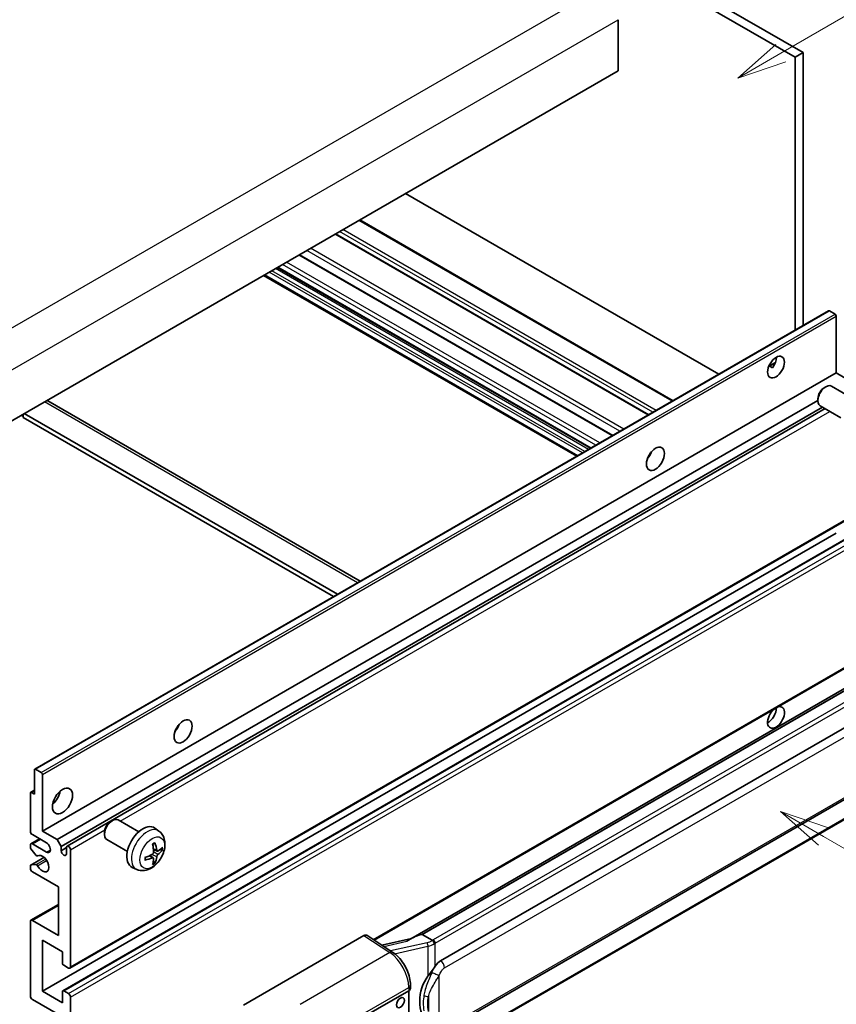
# Model space of a CAD drawing. Units: millimetres. Extents: x 0 to 11214, y -2 to 1403.
# Drawn here: x 353 to 517, y 671 to 869 of the extents above; entities that cross this region are included whole.
import ezdxf

# ---------------------------------------------------------------- set-up
doc = ezdxf.new("R2010")
doc.units = ezdxf.units.MM
doc.layers.add('Symbol (TK)', color=100, linetype='Continuous', lineweight=18, true_color=0x00ff3f)
doc.layers.add('Visible (ISO)', color=7, linetype='Continuous', lineweight=35)
doc.layers.add('Visible Narrow (ISO)', color=7, linetype='Continuous', lineweight=25)
doc.styles.add('Note Text (TK2)', font='MS PGothic.ttf')

# ---------------------------------------------------------------- blocks, each defined once
blk = doc.blocks.new('バルーン1')
at = {"layer": 'Symbol (TK)', "color": 100, "true_color": 0x00ff40}
for p, q in [((143.109, 184.755), (140.944, 186.005)), ((143.359, 185.188), (140.944, 186.005)), ((140.944, 186.005), (142.859, 184.322)), ((143.109, 184.755), (149.925, 180.82))]:
    blk.add_line(p, q, dxfattribs=at)
at = {"layer": 'Symbol (TK)'}
blk.add_circle((152.523, 179.32), 3, dxfattribs=at)
at = {"layer": 'Symbol (TK)', "color": 7, "insert": (152.523, 179.302), "char_height": 2, "attachment_point": 5, "style": 'Note Text (TK2)'}
blk.add_mtext('14', dxfattribs=at)
blk = doc.blocks.new('バルーン12')
at = {"layer": 'Symbol (TK)', "color": 100, "true_color": 0x00ff40}
for p, q in [((140.96, 224.132), (150.446, 229.609)), ((140.71, 224.565), (138.795, 222.882)), ((140.96, 224.132), (138.795, 222.882)), ((138.795, 222.882), (141.21, 223.699))]:
    blk.add_line(p, q, dxfattribs=at)
at = {"layer": 'Symbol (TK)'}
blk.add_circle((153.044, 231.109), 3, dxfattribs=at)
at = {"layer": 'Symbol (TK)', "color": 7, "insert": (153.044, 231.091), "char_height": 2, "attachment_point": 5, "style": 'Note Text (TK2)'}
blk.add_mtext('2', dxfattribs=at)
blk = doc.blocks.new('バルーン15')
at = {"layer": 'Symbol (TK)', "color": 100, "true_color": 0x00ff40}
for p, q in [((102.08, 175.254), (99.915, 176.504)), ((102.33, 175.687), (99.915, 176.504)), ((99.915, 176.504), (101.83, 174.821)), ((102.08, 175.254), (119.959, 164.932))]:
    blk.add_line(p, q, dxfattribs=at)
at = {"layer": 'Symbol (TK)'}
blk.add_circle((122.557, 163.432), 3, dxfattribs=at)
at = {"layer": 'Symbol (TK)', "color": 7, "insert": (122.557, 163.426), "char_height": 2, "attachment_point": 5, "style": 'Note Text (TK2)'}
blk.add_mtext('16', dxfattribs=at)

msp = doc.modelspace()

# ---------------------------------------------------------------- linework, layer by layer
at = {"layer": 'Visible (ISO)'}
for p, q in [((398.7038, 927.2967), (510.6287, 862.6769)), ((397.0875, 926.3636), (509.0124, 861.7437)), ((473.4551, 869.3021), (473.4551, 859.0376)), ((510.6287, 862.6769), (509.0124, 861.7437)), ((509.0124, 861.7437), (509.0124, 806.8511)), ((510.6287, 862.6769), (510.6287, 807.7843)), ((473.4551, 859.0376), (313.851, 766.8901)), ((493.6789, 797.9983), (430.7054, 834.3561)), ((484.4721, 792.6827), (421.4986, 829.0405)), ((479.5899, 789.864), (416.6164, 826.2218)), ((472.3365, 785.6762), (409.363, 822.034)), ((465.1465, 781.5251), (402.173, 817.8829)), ((467.8802, 783.1034), (404.9067, 819.4612)), ((356.1464, 718.5939), (515.7505, 810.7413)), ((517.0533, 810.0711), (515.9219, 810.7243)), ((517.2957, 798.2669), (517.2957, 809.6512)), ((503.7157, 799.5939), (505.0809, 800.3821)), ((357.6916, 706.1195), (517.2957, 798.2669)), ((503.93, 799.6017), (504.4957, 799.2751)), ((520.2453, 796.564), (517.2957, 798.2669)), ((514.8716, 795.3003), (515.2188, 795.5006)), ((520.4997, 793.2243), (516.3613, 795.6136)), ((358.7508, 792.6364), (421.5713, 756.3669)), ((360.6412, 704.4165), (513.6022, 792.7285)), ((513.6021, 793.1014), (513.6022, 792.7006)), ((417.0285, 753.7442), (354.055, 790.102)), ((361.4494, 703.0168), (514.5251, 791.3951)), ((362.6587, 703.1151), (515.0446, 791.0951)), ((518.214, 789.2653), (514.0756, 791.6546)), ((353.4489, 789.752), (353.853, 789.5188)), ((353.853, 789.9853), (353.853, 789.2855)), ((416.2204, 753.2776), (353.853, 789.2855)), ((479.6602, 781.4479), (479.5254, 781.5257)), ((363.2301, 678.5636), (522.8342, 770.711)), ((357.6916, 673.9262), (517.2957, 766.0736)), ((361.8032, 674.0365), (521.4073, 766.1839)), ((424.3564, 684.2277), (522.8342, 741.0839)), ((527.252, 739.5977), (431.757, 684.4637)), ((526.5972, 738.784), (434.051, 685.3525)), ((437.7482, 680.0452), (527.7488, 732.0071)), ((356.0753, 713.5846), (356.0753, 718.4369)), ((356.3178, 718.5769), (357.4492, 717.9237)), ((357.6916, 717.5038), (357.6916, 706.1195)), ((438.3196, 665.9449), (528.3202, 717.9067)), ((355.2672, 706.1195), (355.2672, 713.7712)), ((355.3382, 713.9282), (356.0753, 714.3537)), ((355.5097, 713.9112), (356.0753, 713.5846)), ((528.7191, 714.1545), (436.5411, 660.9355)), ((371.43, 708.0518), (371.7771, 708.2521)), ((377.058, 705.9758), (372.9196, 708.3651)), ((358.4997, 703.7866), (355.6713, 705.4196)), ((357.6916, 706.1195), (360.6412, 704.4165)), ((370.1604, 705.8529), (370.1605, 705.4521)), ((381.117, 706.1395), (380.3174, 706.7232)), ((355.2672, 702.844), (355.2672, 703.32)), ((355.3856, 703.5816), (357.1202, 704.5831)), ((355.6713, 703.5533), (358.4997, 701.9203)), ((360.6412, 704.4165), (361.4494, 703.0168)), ((361.4494, 703.0168), (361.4494, 702.177)), ((374.7723, 702.0169), (370.6339, 704.4062)), ((356.4174, 701.2516), (355.3884, 702.5316)), ((356.71, 701.1271), (356.8433, 701.2041)), ((361.4494, 702.177), (362.5403, 702.8068)), ((362.5403, 701.5471), (362.5403, 702.8535)), ((363.3484, 702.3869), (363.3484, 678.8252)), ((379.9892, 700.737), (379.3154, 701.2288)), ((380.7749, 702.0978), (380.012, 702.4354)), ((381.3309, 702.4011), (381.6918, 702.3134)), ((355.2672, 698.6544), (355.2672, 699.1491)), ((355.3382, 699.306), (358.0115, 700.8494)), ((355.391, 699.3217), (356.42, 699.3948)), ((380.261, 699.8351), (380.0045, 700.1037)), ((360.9241, 694.9218), (355.6713, 697.9545)), ((376.66, 698.4198), (375.7547, 698.8205)), ((360.9241, 685.1238), (360.9241, 694.9218)), ((355.3856, 688.1848), (360.9241, 691.3825)), ((355.2672, 672.993), (355.2672, 687.9233)), ((355.6713, 688.1565), (360.9241, 685.1238)), ((398.1266, 671.1435), (422.3418, 685.1241)), ((422.9326, 685.1687), (428.1492, 681.7209)), ((433.925, 685.3392), (434.051, 685.3525)), ((434.051, 685.3525), (436.0573, 684.1942)), ((357.6916, 684.1907), (357.6916, 673.9262)), ((361.7322, 681.8579), (357.6916, 684.1907)), ((431.8934, 684.5424), (425.92, 683.1943)), ((361.7322, 679.5717), (361.7322, 681.8579)), ((362.9444, 678.5919), (361.9746, 679.1518)), ((357.6916, 673.9262), (361.7322, 671.5933)), ((361.7322, 671.5933), (361.7322, 673.8795)), ((361.9746, 674.0195), (362.9444, 673.4596)), ((421.9373, 668.5606), (431.338, 673.9881)), ((431.3384, 673.9884), (431.3384, 660.9244)), ((431.6727, 674.4547), (431.6727, 675.1732)), ((360.9241, 669.2605), (355.6713, 672.2932)), ((363.3484, 672.7597), (363.3484, 649.198))]:
    msp.add_line(p, q, dxfattribs=at)
for centre, major_axis, ratio, start_param, end_param in [((515.9219, 810.4444), (-0.1714, 0.2969), 0.57735027, 5.49778714, 6.28318531), ((517.0533, 809.7912), (-0.1714, 0.2969), 0.57735027, 3.92699082, 5.49778714), ((503.5576, 800.3665), (1.2, 2.0785), 0.57735027, 4.51267636, 5.54433963), ((515.2184, 793.6341), (-1.1429, -1.9795), 0.57735027, 3.14159265, 6.28318531), ((514.8713, 793.8345), (-0.8975, -1.5545), 0.57735027, 3.92675802, 5.49801994), ((357.8936, 791.1518), (0.8571, 1.4846), 0.57735027, 0, 0.19971262), ((478.5058, 782.4036), (1.2857, 2.2269), 0.57735027, 4.37255207, 5.05222589), ((505.1739, 728.9814), (1.2, 2.0785), 0.57735027, 1.019141, 6.83484064), ((503.5576, 729.9145), (1.2, 2.0785), 0.57735027, 3.88043833, 5.51821391), ((383.5515, 727.5817), (1.2857, 2.2269), 0.57735027, 4.37255207, 5.05222589), ((356.3178, 718.2969), (-0.1714, 0.2969), 0.57735027, 5.49778714, 7.06858347), ((357.4492, 717.6437), (0.1714, -0.2969), 0.57735027, 0.78539816, 2.35619449), ((355.5097, 713.6312), (-0.1714, 0.2969), 0.57735027, 5.49778714, 7.06858347), ((359.3078, 713.5846), (1.4286, 2.4744), 0.57735027, 4.15479015, 5.26998781), ((371.7768, 706.3856), (-1.1429, -1.9795), 0.57735027, 3.14159265, 6.28318531), ((371.4297, 706.586), (-0.8975, -1.5545), 0.57735027, 3.92675802, 5.49801994), ((377.8946, 702.8535), (-2.2857, -3.959), 0.57735027, 3.0796893, 6.34508866), ((355.6713, 705.8862), (-0.2857, 0.4949), 0.57735027, 0.78539816, 2.35619449), ((355.6713, 703.0868), (-0.2857, 0.4949), 0.57735027, 5.49778714, 7.06858347), ((358.4997, 702.8535), (0.5714, -0.9897), 0.57735027, 5.49778714, 8.6393798), ((362.9444, 702.6202), (-0.2857, 0.4949), 0.57735027, 3.92699082, 7.06858347), ((375.2697, 704.4926), (2.9332, -6.8231), 0.55353421, 0.95931878, 1.19830308), ((375.0441, 704.3623), (-4.4679, 5.9326), 0.59526289, 3.96282307, 4.20180736), ((355.5097, 702.704), (-0.1714, 0.2969), 0.57735027, 0.78539816, 1.83259571), ((356.5386, 701.424), (0.1714, -0.2969), 0.57735027, 4.97418837, 6.34725656), ((357.6916, 699.5875), (0.9143, -1.5836), 0.57735027, 4.64839472, 9.48884921), ((361.9948, 701.9364), (0.3884, -0.6727), 0.57735027, 4.04450246, 6.95107183), ((375.1627, 704.3072), (-7.3756, -0.8713), 0.55353421, 1.94328958, 2.18227387), ((375.0441, 704.3756), (-3.9286, 6.3027), 0.65417299, 3.55978145, 3.79876575), ((375.1511, 704.3005), (-7.4236, -0.2184), 0.49462411, 2.44776077, 2.68674507), ((375.1511, 704.5611), (7.4226, -0.2509), 0.65417299, 5.62601221, 5.86499651), ((355.5097, 699.0091), (-0.1714, 0.2969), 0.57735027, 6.00942214, 7.06858347), ((356.5387, 699.0822), (-0.1714, 0.2969), 0.57735027, 4.64839472, 6.00942214), ((375.1627, 704.5677), (7.3717, -0.903), 0.59526289, 5.2229706, 5.46195489), ((375.2697, 704.5059), (3.5227, -6.5382), 0.49462411, 0.45484759, 0.69383188), ((355.6713, 698.4211), (-0.2857, 0.4949), 0.57735027, 0.78539816, 2.35619449), ((355.6713, 687.69), (-0.2857, 0.4949), 0.57735027, 5.49778714, 7.06858347), ((422.3409, 684.1898), (0.5721, 0.9909), 0.5766475, 6.24832118, 7.06797448), ((429.0904, 680.2848), (5.4995, 4.8861), 0.24152145, 0.32505614, 1.02037269), ((361.9746, 679.4317), (-0.1714, 0.2969), 0.57735027, 0.78539816, 2.35619449), ((437.7482, 673.0234), (0.8745, 7.228), 0.40142867, 0.29272501, 0.66020146), ((362.9444, 679.0584), (0.2857, -0.4949), 0.57735027, 5.49778714, 7.06858347), ((439.2199, 672.1737), (0.5232, 7.013), 0.80430597, 0.8807959, 2.44577737), ((361.9746, 673.7395), (-0.1714, 0.2969), 0.57735027, 5.49778714, 7.06858347), ((362.9444, 672.993), (0.2857, -0.4949), 0.57735027, 0.78539816, 2.35619449), ((430.5298, 674.4547), (1.1429, 0), 0.57735027, 5.49778714, 6.28318531), ((355.6713, 672.7597), (-0.2857, 0.4949), 0.57735027, 0.78539816, 2.35619449)]:
    msp.add_ellipse(centre, major_axis=major_axis, ratio=ratio, start_param=start_param, end_param=end_param, dxfattribs=at)
for centre, major_axis in [((505.1739, 799.4334), (1.2, 2.0785)), ((480.9302, 781.0039), (1.2857, 2.2269)), ((385.9759, 726.182), (1.2857, 2.2269)), ((361.7322, 712.1849), (1.4286, 2.4744)), ((429.6751, 671.6283), (-0.5714, -0.9897))]:
    msp.add_ellipse(centre, major_axis=major_axis, ratio=0.57735027, dxfattribs=at)
for points, knots in [([(503.7132, 799.5876), (503.7236, 799.5922), (503.7339, 799.5963), (503.7751, 799.6113), (503.8098, 799.6199), (503.8752, 799.6222), (503.9058, 799.6157), (503.93, 799.6017)], [-0.0208094325, -0.0208094325, -0.0208094325, -0.0208094325, -0.0179856969, -0.0179856969, -0.0089928485, -0.0089928485, 0, 0, 0, 0]), ([(381.117, 706.1395), (381.375, 705.9512), (381.5942, 705.7196), (381.96, 705.1906), (382.0945, 704.8902), (382.2973, 704.2106), (382.3392, 703.8315), (382.331, 702.9938), (382.2535, 702.5379), (381.9879, 701.6315), (381.7934, 701.1826), (381.3119, 700.3438), (381.0262, 699.9536), (380.3676, 699.2519), (379.9945, 698.9404), (379.1671, 698.4574), (378.7145, 698.276), (377.8296, 698.1599), (377.4233, 698.1756), (376.9001, 698.3237), (376.7785, 698.3674), (376.66, 698.4198)], [5.5596905, 5.5596905, 5.5596905, 5.5596905, 5.76465035, 5.76465035, 5.99724023, 5.99724023, 6.29459763, 6.29459763, 6.66985758, 6.66985758, 7.06428247, 7.06428247, 7.45411883, 7.45411883, 7.84838663, 7.84838663, 8.22269251, 8.22269251, 8.4943548, 8.4943548, 8.57747644, 8.57747644, 8.57747644, 8.57747644]), ([(379.8707, 703.44), (379.8881, 703.4523), (379.9055, 703.4643), (379.9531, 703.4963), (379.9834, 703.5157), (380.0438, 703.5524), (380.074, 703.5698), (380.1341, 703.6026), (380.164, 703.618), (380.2236, 703.6467), (380.2532, 703.6601), (380.2826, 703.6724)], [4.599557922, 4.599557922, 4.599557922, 4.599557922, 4.630897721, 4.630897721, 4.685414191, 4.685414191, 4.739930661, 4.739930661, 4.794447131, 4.794447131, 4.848963601, 4.848963601, 4.848963601, 4.848963601]), ([(380.3085, 703.7835), (380.3133, 703.7692), (380.3164, 703.7534), (380.3176, 703.7266), (380.3152, 703.7113), (380.3059, 703.6902), (380.2975, 703.6805), (380.2866, 703.6742), (380.2846, 703.6733), (380.2825, 703.6724)], [0.0145600729, 0.0145600729, 0.0145600729, 0.0145600729, 0.0187226824, 0.0187226824, 0.0234298311, 0.0234298311, 0.0280690561, 0.0280690561, 0.028985175, 0.028985175, 0.028985175, 0.028985175]), ([(380.0461, 701.905), (380.0476, 701.8632), (380.0418, 701.8156), (380.0146, 701.7212), (379.9932, 701.6744), (379.9427, 701.5937), (379.9102, 701.5543), (379.8478, 701.4989), (379.8196, 701.4793), (379.7917, 701.4645)], [0, 0, 0, 0, 0.0125039067, 0.0125039067, 0.0250078135, 0.0250078135, 0.0375277995, 0.0375277995, 0.0466766392, 0.0466766392, 0.0466766392, 0.0466766392]), ([(380.9275, 702.1202), (380.8976, 702.1012), (380.8652, 702.0892), (380.8045, 702.0855), (380.7763, 702.0939), (380.7305, 702.1259), (380.71, 702.1516), (380.6849, 702.2091), (380.6773, 702.2373), (380.6731, 702.2671)], [0, 0, 0, 0, 0.0124997785, 0.0124997785, 0.0249995571, 0.0249995571, 0.0375236714, 0.0375236714, 0.0466766062, 0.0466766062, 0.0466766062, 0.0466766062]), ([(380.6731, 700.9556), (380.6787, 700.9934), (380.6904, 701.0375), (380.7251, 701.1276), (380.748, 701.1735), (380.7975, 701.2549), (380.8273, 701.2958), (380.8814, 701.356), (380.9049, 701.3783), (380.9275, 701.3962)], [0, 0, 0, 0, 0.0125039067, 0.0125039067, 0.0250078135, 0.0250078135, 0.0375277995, 0.0375277995, 0.0466766392, 0.0466766392, 0.0466766392, 0.0466766392]), ([(381.8674, 702.3599), (381.8604, 702.3503), (381.8496, 702.3405), (381.8258, 702.3253), (381.8079, 702.3178), (381.775, 702.3095), (381.7543, 702.3072), (381.7223, 702.3079), (381.706, 702.3099), (381.6918, 702.3134)], [0.0145600729, 0.0145600729, 0.0145600729, 0.0145600729, 0.0187226824, 0.0187226824, 0.0234298311, 0.0234298311, 0.0280690561, 0.0280690561, 0.0318102328, 0.0318102328, 0.0318102328, 0.0318102328]), ([(378.3794, 700.376), (378.3797, 700.3738), (378.3798, 700.3716), (378.3798, 700.359), (378.3757, 700.3469), (378.362, 700.3283), (378.35, 700.3186), (378.3261, 700.3062), (378.311, 700.301), (378.2962, 700.298)], [0.0455535579, 0.0455535579, 0.0455535579, 0.0455535579, 0.0464696768, 0.0464696768, 0.0511089018, 0.0511089018, 0.0558160505, 0.0558160505, 0.05997866, 0.05997866, 0.05997866, 0.05997866]), ([(378.3794, 700.376), (378.3754, 700.4076), (378.3721, 700.44), (378.3672, 700.5059), (378.3656, 700.5395), (378.3639, 700.608), (378.3639, 700.6428), (378.3655, 700.7135), (378.3672, 700.7494), (378.3711, 700.8066), (378.3728, 700.8277), (378.3747, 700.8489)], [3.005018033, 3.005018033, 3.005018033, 3.005018033, 3.059534503, 3.059534503, 3.114050973, 3.114050973, 3.168567443, 3.168567443, 3.223083913, 3.223083913, 3.254423712, 3.254423712, 3.254423712, 3.254423712]), ([(379.7917, 700.7404), (379.8287, 700.7554), (379.867, 700.764), (379.9352, 700.7633), (379.965, 700.754), (380.0096, 700.7227), (380.0275, 700.6985), (380.0443, 700.6459), (380.0472, 700.6203), (380.0461, 700.5936)], [0, 0, 0, 0, 0.0124997785, 0.0124997785, 0.0249995571, 0.0249995571, 0.0375236714, 0.0375236714, 0.0466766062, 0.0466766062, 0.0466766062, 0.0466766062]), ([(380.261, 699.8351), (380.2711, 699.8245), (380.281, 699.8114), (380.2975, 699.7841), (380.3059, 699.7649), (380.3152, 699.7323), (380.3176, 699.7131), (380.3164, 699.6848), (380.3133, 699.6706), (380.3085, 699.6598)], [0.0427285001, 0.0427285001, 0.0427285001, 0.0427285001, 0.0464696768, 0.0464696768, 0.0511089018, 0.0511089018, 0.0558160505, 0.0558160505, 0.05997866, 0.05997866, 0.05997866, 0.05997866]), ([(436.4845, 683.5014), (436.4844, 683.5023), (436.4843, 683.5033), (436.4757, 683.5588), (436.4589, 683.6189), (436.4093, 683.7463), (436.3763, 683.8127), (436.2989, 683.9404), (436.2553, 684.0006), (436.1632, 684.1067), (436.1155, 684.1518), (436.0688, 684.1866)], [-0.0003297628, -0.0003297628, -0.0003297628, -0.0003297628, 0, 0, 0.0189079865, 0.0189079865, 0.0385885202, 0.0385885202, 0.0581261217, 0.0581261217, 0.0775105008, 0.0775105008, 0.0775105008, 0.0775105008]), ([(431.6727, 675.1732), (431.6727, 675.6531), (431.6115, 676.1482), (431.3848, 677.1437), (431.219, 677.6439), (430.7982, 678.6182), (430.5432, 679.092), (429.9618, 679.98), (429.6355, 680.3941), (428.9294, 681.132), (428.5499, 681.4561), (428.1492, 681.7209)], [0, 0, 0, 0, 0.30717795, 0.30717795, 0.6143559, 0.6143559, 0.92153385, 0.92153385, 1.22871179, 1.22871179, 1.53588974, 1.53588974, 1.53588974, 1.53588974]), ([(435.2027, 676.9622), (435.4058, 677.2237), (435.623, 677.5118), (436.1214, 678.1848), (436.405, 678.574), (436.6595, 678.9479)], [0.251927497, 0.251927497, 0.251927497, 0.251927497, 0.346143771, 0.346143771, 0.465492697, 0.465492697, 0.465492697, 0.465492697])]:
    msp.add_open_spline(points, degree=3, knots=knots, dxfattribs=at)
msp.add_open_spline([(436.0573, 684.1942), (436.0611, 684.1919), (436.0651, 684.1894), (436.0688, 684.1866)], degree=3, dxfattribs=at)
at = {"layer": 'Visible Narrow (ISO)'}
for p, q in [((308.5982, 782.5202), (469.8185, 875.6008)), ((312.2347, 776.2215), (473.4551, 869.3021)), ((484.3047, 792.5861), (421.3312, 828.9439)), ((479.456, 789.7867), (416.4825, 826.1445)), ((480.4257, 790.3466), (417.4522, 826.7043)), ((481.0722, 790.7198), (418.0987, 827.0776)), ((472.2026, 785.5989), (409.2291, 821.9567)), ((473.8076, 786.5256), (410.8341, 822.8834)), ((474.5876, 786.9759), (411.614, 823.3337)), ((468.9504, 783.7213), (405.9769, 820.0791)), ((469.7585, 784.1879), (406.785, 820.5456)), ((465.3138, 781.6217), (402.3403, 817.9795)), ((466.2836, 782.1816), (403.3101, 818.5394)), ((466.7685, 782.4616), (403.795, 818.8193)), ((467.4958, 782.8815), (404.5223, 819.2392)), ((467.9806, 783.1614), (405.0071, 819.5192)), ((356.3178, 718.5769), (515.9219, 810.7243)), ((357.4492, 717.9237), (517.0533, 810.0711)), ((357.6916, 717.5038), (517.2957, 809.6512)), ((503.93, 799.6017), (505.0273, 800.2352)), ((421.0692, 756.077), (358.0957, 792.4348)), ((373.3113, 708.139), (516.0201, 790.532)), ((479.5849, 781.3367), (479.4667, 781.405)), ((363.3484, 678.8252), (522.9525, 770.9726)), ((361.9746, 674.0195), (521.5787, 766.167)), ((362.9444, 673.4596), (522.5485, 765.6071)), ((363.3484, 672.7597), (522.9525, 764.9072)), ((424.2003, 684.3308), (522.9525, 741.3455)), ((433.925, 685.3392), (526.5857, 738.8369)), ((528.4334, 737.5113), (436.2554, 684.2923)), ((436.6595, 683.5925), (528.8375, 736.8114)), ((438.5563, 678.6455), (528.5569, 730.6074)), ((528.5569, 718.4299), (438.5563, 666.4681)), ((355.5097, 713.9112), (356.0753, 714.2378)), ((528.8375, 714.4161), (436.6595, 661.1971)), ((363.3484, 702.3869), (370.2265, 706.3579)), ((355.6713, 703.5533), (357.2875, 704.4865)), ((356.7206, 701.134), (356.8377, 701.2016)), ((358.4997, 701.9203), (359.3078, 702.3869)), ((379.7917, 700.7404), (379.1722, 701.1641)), ((380.6731, 700.9556), (379.7152, 701.4243)), ((380.6731, 702.2671), (379.9965, 702.5917)), ((380.9275, 701.3962), (380.0426, 701.9914)), ((355.391, 699.3217), (358.0216, 700.8405)), ((356.42, 699.3948), (358.3408, 700.5038)), ((356.7207, 699.162), (358.5455, 700.2155)), ((355.6713, 688.1565), (360.9241, 691.1892)), ((422.3418, 685.1241), (427.5473, 681.6838)), ((426.3254, 682.9263), (430.9611, 683.9725)), ((435.0467, 683.6858), (427.6888, 682.0252)), ((436.6595, 678.9479), (436.6595, 683.5925)), ((427.5473, 681.6838), (409.5441, 671.2896)), ((428.5059, 681.4655), (435.2027, 682.9769)), ((435.2027, 682.9769), (435.2027, 676.9622)), ((437.4676, 666.7319), (437.4676, 677.1246)), ((413.4437, 664.3753), (431.338, 674.7066)), ((431.338, 674.7066), (431.338, 673.9881)), ((435.2824, 672.835), (435.2824, 669.8715))]:
    msp.add_line(p, q, dxfattribs=at)
for centre, major_axis, ratio, start_param, end_param in [((378.7504, 702.3594), (2.2328, 3.8673), 0.57735027, 6.22128195, 9.48668132), ((380.0818, 701.5907), (-1.2728, -2.2045), 0.57735027, 3.80068814, 4.05329349), ((380.0321, 701.6194), (-1.1847, -2.0519), 0.57735027, 2.21917009, 2.42536283), ((380.0818, 701.5907), (1.2728, 2.2045), 0.57735027, 5.37148447, 5.62408982), ((380.0818, 701.5907), (-1.2728, -2.2045), 0.57735027, 5.37148447, 5.62408982), ((380.0818, 701.5907), (1.2728, 2.2045), 0.57735027, 3.80068814, 4.05329349), ((380.0321, 701.6194), (-1.1847, -2.0519), 0.57735027, 0.71622982, 0.92242257), ((434.9271, 684.9487), (-1.6592, -0.6109), 0.70556137, 1.38645418, 2.04544975), ((435.1628, 683.306), (0.1258, -0.5574), 0.07194267, 3.94650419, 5.32764848), ((435.0432, 684.5688), (2.2524, 0.5674), 0.68484185, 4.61135463, 5.22383374), ((435.0432, 684.9922), (-1.7143, 0), 0.57735027, 2.20375859, 2.35619449), ((436.2554, 683.8257), (0.2857, -0.4949), 0.57735027, 0.78539816, 2.35619449), ((435.0432, 684.5256), (2.2857, 0), 0.57735027, 5.39468126, 5.49778714), ((427.5191, 680.7675), (0.6301, 0.9534), 0.5766475, 0, 0.81965331), ((427.4102, 677.1046), (2.7404, -5.0155), 0.56100804, 0.79860416, 2.3344939), ((437.7482, 679.1121), (-0.5714, 0.9897), 0.57735027, 3.92699082, 5.49778714), ((436.6595, 677.5911), (1.0416, -0.4702), 0.13919307, 4.08994088, 5.66073721), ((430.5298, 675.1732), (1.1429, 0), 0.57735027, 5.49778714, 6.28318531), ((435.2027, 673.4932), (1.1236, -0.209), 0.56203751, 4.02622381, 4.88718922)]:
    msp.add_ellipse(centre, major_axis=major_axis, ratio=ratio, start_param=start_param, end_param=end_param, dxfattribs=at)
msp.add_ellipse((379.7775, 701.7664), major_axis=(-1.7536, -3.0374), ratio=0.57735027, dxfattribs=at)
for points, knots in [([(435.999, 677.7475), (435.8634, 677.4471), (435.7374, 677.161), (435.4295, 676.4401), (435.2605, 676.0217), (434.9342, 675.1459), (434.7825, 674.6914), (434.552, 673.8705), (434.4654, 673.5025), (434.3999, 673.1371)], [-0.425024641, -0.425024641, -0.425024641, -0.425024641, -0.354088722, -0.354088722, -0.240591253, -0.240591253, -0.109280085, -0.109280085, 0, 0, 0, 0]), ([(436.6595, 678.9479), (436.6436, 678.9245), (436.6279, 678.9012), (436.6126, 678.878), (436.4818, 678.68), (436.371, 678.4889), (436.1699, 678.1125), (436.0805, 677.928), (435.999, 677.7475)], [-0.0902431044, -0.0902431044, -0.0902431044, -0.0902431044, -0.0852480424, -0.0852480424, -0.0852480424, -0.0426240212, -0.0426240212, 0, 0, 0, 0]), ([(437.4676, 677.1246), (437.5338, 677.2711), (437.6049, 677.4175), (437.7583, 677.7045), (437.8401, 677.8449), (437.9298, 677.9806), (438.0326, 678.1363), (438.1458, 678.286), (438.3595, 678.5066), (438.4584, 678.589), (438.5563, 678.6455)], [0, 0, 0, 0, 0.042624021, 0.042624021, 0.085248042, 0.085248042, 0.085248042, 0.134155965, 0.134155965, 0.170496085, 0.170496085, 0.170496085, 0.170496085]), ([(435.2824, 672.835), (435.3769, 673.1748), (435.5014, 673.5169), (435.8305, 674.2804), (436.046, 674.7038), (436.5005, 675.5211), (436.7332, 675.9122), (437.1398, 676.5833), (437.3024, 676.8489), (437.4676, 677.1246)], [0, 0, 0, 0, 0.109280085, 0.109280085, 0.240591253, 0.240591253, 0.354088722, 0.354088722, 0.425024641, 0.425024641, 0.425024641, 0.425024641]), ([(434.3999, 673.1371), (434.3092, 672.6312), (434.2624, 672.1232), (434.253, 671.0613), (434.2996, 670.5061), (434.3999, 669.9589)], [-0.318622721, -0.318622721, -0.318622721, -0.318622721, -0.167312443, -0.167312443, 0, 0, 0, 0]), ([(435.2824, 669.8715), (435.186, 670.382), (435.141, 670.9014), (435.1501, 671.8928), (435.1952, 672.3663), (435.2824, 672.835)], [0, 0, 0, 0, 0.167312443, 0.167312443, 0.318622721, 0.318622721, 0.318622721, 0.318622721])]:
    msp.add_open_spline(points, degree=3, knots=knots, dxfattribs=at)

# ---------------------------------------------------------------- block references
at = {"layer": 'Symbol (TK)', "xscale": 4, "yscale": 4, "zscale": 4}
for name in ['バルーン12', 'バルーン1', 'バルーン15']:
    msp.add_blockref(name, (-57.7131, -33.9748), dxfattribs=at)

doc.saveas('drawing.dxf')
